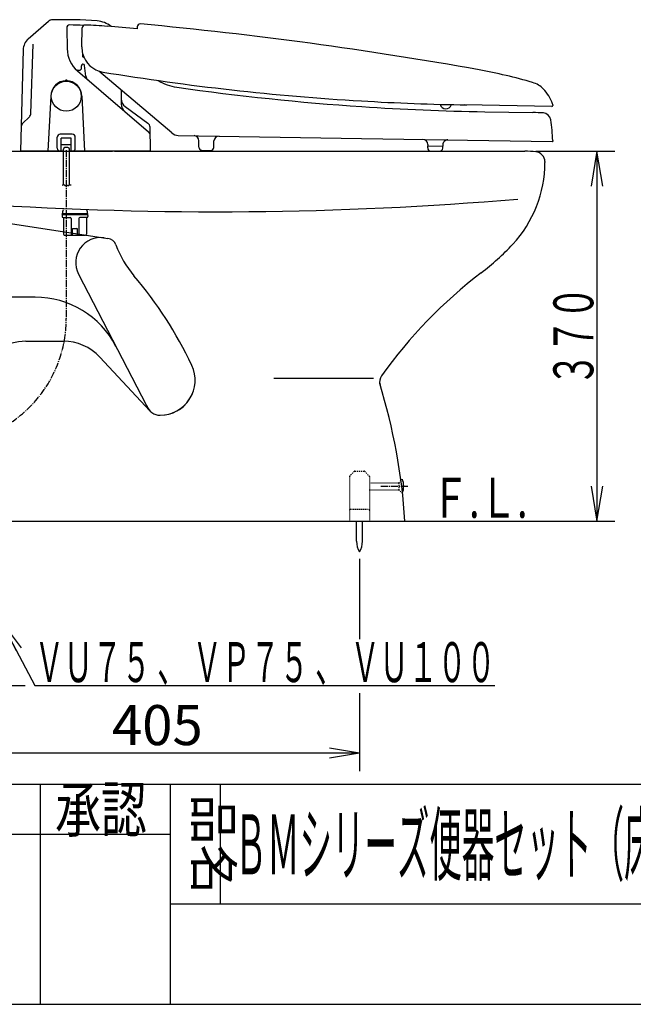
# Model space of a CAD drawing. Extents: x -71 to 1999, y 12 to 2915.
# Drawn here: x 599 to 1212, y 115 to 1099 of the extents above; entities that cross this region are included whole.
import ezdxf
from ezdxf.enums import TextEntityAlignment as Align

# ---------------------------------------------------------------- set-up
doc = ezdxf.new("R2010")
doc.units = 0
doc.linetypes.add('EXLTYPE2', pattern=[2, 1, -1])
doc.linetypes.add('EXLTYPE3', pattern=[10, 7, -1, 1, -1])
doc.layers.get('0').update_dxf_attribs({"linetype": 'CONTINUOUS'})
doc.layers.get('DEFPOINTS').update_dxf_attribs({"linetype": 'CONTINUOUS'})
for name, color, linetype in [('便器', 7, 'CONTINUOUS'), ('便座', 7, 'CONTINUOUS'), ('寸法', 7, 'CONTINUOUS'), ('枠', 7, 'CONTINUOUS'), ('止水栓', 7, 'CONTINUOUS')]:
    doc.layers.add(name, color=color, linetype=linetype)
doc.styles.add('EXCADDIM1', font='monotxt', dxfattribs={"width": 0.84, "bigfont": 'extfont'})
doc.styles.add('EXCADSTD', font='monotxt', dxfattribs={"bigfont": 'extfont'})
doc.styles.add('EXCADVERT', font='monotxt', dxfattribs={"bigfont": 'extfont'})
doc.styles.get("Standard").update_dxf_attribs({"font": 'monotxt', "bigfont": 'extfont'})
doc.dimstyles.new('ISO-25', dxfattribs={"dimtxt": 2.5, "dimasz": 2.5, "dimexe": 1.25, "dimexo": 0.625, "dimtad": 1, "dimtxsty": 'STANDARD', "dimcen": 2.5, "dimazin": 3, "dimtfac": 1, "dimtmove": 0, "dimatfit": 3})

# ---------------------------------------------------------------- blocks, each defined once
blk = doc.blocks.new('EX_NORM')
at = {"color": 0, "linetype": 'CONTINUOUS'}
for q in [(-1, 0.167), (-1, 0), (-1, -0.167)]:
    blk.add_line((0, 0), q, dxfattribs=at)
blk = doc.blocks.new('*D21')
at = {"layer": 'DEFPOINTS', "color": 0}
for p in [(479.02, 567.29), (534, 511), (479.02, 433.62)]:
    blk.add_point(p, dxfattribs=at)
at = {"layer": '寸法', "color": 3, "linetype": 'CONTINUOUS'}
for p, q in [((479.02, 560.29), (479.02, 413.62)), ((444.02, 433.62), (409.02, 433.62)), ((534, 433.62), (479.02, 433.62)), ((569, 433.62), (604, 433.62))]:
    blk.add_line(p, q, dxfattribs=at)
at = {"layer": '寸法', "color": 3, "xscale": 35, "yscale": 35, "zscale": 35}
blk.add_blockref('EX_NORM', (479.02, 433.62), dxfattribs=at)
at = {"layer": '寸法', "color": 3, "xscale": 35, "yscale": 35, "zscale": 35, "rotation": 180}
blk.add_blockref('EX_NORM', (534, 433.62), dxfattribs=at)
at = {"layer": '寸法', "color": 2, "insert": (409.02, 457.12), "char_height": 40, "attachment_point": 5, "style": 'EXCADDIM1'}
blk.add_mtext('55', dxfattribs=at)
blk = doc.blocks.new('*D26')
at = {"layer": 'DEFPOINTS', "color": 0}
for p in [(938.52, 567.29), (534, 428.07), (534, 366)]:
    blk.add_point(p, dxfattribs=at)
at = {"layer": '寸法', "color": 3, "linetype": 'CONTINUOUS'}
blk.add_line((908.52, 366), (564, 366), dxfattribs=at)
at = {"layer": '寸法', "color": 3, "xscale": 30, "yscale": 30, "zscale": 30, "rotation": 180}
blk.add_blockref('EX_NORM', (534, 366), dxfattribs=at)
at = {"layer": '寸法', "color": 3, "xscale": 30, "yscale": 30, "zscale": 30}
blk.add_blockref('EX_NORM', (938.52, 366), dxfattribs=at)
at = {"layer": '寸法', "color": 2, "insert": (736.26, 389), "char_height": 40, "attachment_point": 5, "style": 'EXCADDIM1'}
blk.add_mtext('405', dxfattribs=at)

msp = doc.modelspace()

# ---------------------------------------------------------------- linework, layer by layer
at = {"layer": '便器', "color": 2, "linetype": 'CONTINUOUS'}
for p, q in [((564, 968), (691.536, 968)), ((693.541, 968), (1104, 968)), ((1124, 957.555), (1124, 956.587)), ((657.341, 845.142), (725.502, 713.62)), ((444, 598), (974, 598))]:
    msp.add_line(p, q, dxfattribs=at)
at = {"layer": '便器', "color": 3, "linetype": 'CONTINUOUS'}
for p, q in [((1115.111, 967.997), (1194, 967.997)), ((1176, 968), (1170.167, 933)), ((1176, 968), (1176, 598)), ((1181.833, 933), (1176, 968)), ((1170.167, 633), (1176, 598)), ((1176, 598), (1181.833, 633))]:
    msp.add_line(p, q, dxfattribs=at)
at = {"layer": '便器', "color": 4, "linetype": 'CONTINUOUS'}
for p, q in [((532.389, 904.507), (686.843, 880.864)), ((614, 822), (569.506, 822)), ((604.52, 778), (642.238, 778)), ((678.83, 762.074), (728.754, 708.459)), ((852.669, 741), (952.669, 741))]:
    msp.add_line(p, q, dxfattribs=at)
at = {"layer": '便器', "color": 6, "linetype": 'CONTINUOUS'}
for p, q in [((640.85, 904.905), (640.85, 905.305)), ((640.85, 903.605), (640.85, 902.605)), ((641.15, 905.605), (666.55, 905.605)), ((641.15, 904.605), (666.55, 904.605)), ((641.85, 901.605), (642.148, 901.605)), ((642.148, 901.605), (649.1, 901.605)), ((642.35, 901.605), (642.35, 885.105)), ((650.1, 900.605), (650.1, 885.105)), ((657.6, 900.605), (657.6, 885.105)), ((665.85, 901.605), (658.6, 901.605)), ((665.35, 901.605), (665.35, 885.105)), ((666.85, 904.905), (666.85, 905.305)), ((666.85, 903.605), (666.85, 902.605)), ((651.35, 884.105), (651.35, 890.105)), ((651.85, 890.605), (655.85, 890.605)), ((656.35, 884.105), (656.35, 890.105)), ((643.088, 884.105), (664.35, 884.105)), ((935.619, 578.044), (935.619, 598)), ((941.419, 578.044), (941.419, 598))]:
    msp.add_line(p, q, dxfattribs=at)
at = {"layer": '便器', "color": 6, "linetype": 'EXLTYPE2'}
for p, q in [((928.482, 642.586), (928.482, 598)), ((933.189, 647.707), (928.774, 643.293)), ((933.896, 648), (943.067, 648)), ((943.774, 647.707), (948.189, 643.293)), ((948.482, 642.586), (948.482, 598)), ((977.824, 636.5), (981.474, 640.15)), ((948.482, 636.5), (977.824, 636.5)), ((977.824, 636.5), (977.824, 629.5)), ((948.482, 629.5), (977.824, 629.5)), ((977.824, 629.5), (981.429, 625.895)), ((929.482, 610), (947.482, 610)), ((931.982, 610), (944.982, 610))]:
    msp.add_line(p, q, dxfattribs=at)
at = {"layer": '便器', "color": 6, "linetype": 'EXLTYPE3'}
msp.add_line((959.755, 633), (987.004, 633), dxfattribs=at)
at = {"layer": '便器', "color": 2, "linetype": 'CONTINUOUS'}
for centre, radius, start, end in [((1104, 868), 100, 83.62063, 90), ((1114, 957.443), 10, 0.645139, 83.62063), ((1004, 956.758), 120, 317.029021, 0), ((795.235, 4507.454), 3600, 266.230818, 274.805888), ((651.1, 885.105), 1, 180, 270), ((679.537, 856.645), 25, 82, 207.395293), ((656.6, 885.105), 1, 270, 0), ((664.35, 885.105), 1, 270, 0), ((685.452, 870.961), 10, 19.917337, 82), ((788.872, 908.434), 100, 199.917337, 220.50511), ((908.879, 1045.37), 250, 307.267477, 317.029021), ((408.698, 583.676), 400, 25.185145, 40.50511), ((1348.499, 467.606), 476, 127.267477, 144.599076), ((739, 739), 35, 270, 25.185145), ((968.654, 737.557), 10, 144.599076, 196.978576), ((385.241, 559.429), 600, 3.685826, 17.081849), ((739, 739), 35, 270, 336.924108), ((739, 718), 14, 197.847675, 270.232506), ((739, 718), 14, 197.847675, 270.232506)]:
    msp.add_arc(centre, radius, start, end, dxfattribs=at)
at = {"layer": '便器', "color": 6, "linetype": 'CONTINUOUS'}
for centre, radius, start, end in [((653.85, 905.605), 12.5, 162.303328, 180), ((653.85, 905.605), 12.5, 0, 17.696672), ((641.15, 905.305), 0.3, 90, 180), ((641.15, 904.905), 0.3, 180, 270), ((641.85, 903.605), 1, 90, 180), ((641.85, 902.605), 1, 180, 270), ((649.1, 900.605), 1, 0, 90), ((658.6, 900.605), 1, 90, 180), ((665.85, 903.605), 1, 0, 90), ((665.85, 902.605), 1, 270, 0), ((666.55, 905.305), 0.3, 0, 90), ((666.55, 904.905), 0.3, 270, 0), ((651.85, 890.105), 0.5, 90, 180), ((655.85, 890.105), 0.5, 0, 90), ((643.35, 885.105), 1, 180, 270), ((963.269, 633), 19.5, 338.632188, 21.618195), ((955.615, 577.67), 20, 178.926758, 211.259766), ((921.422, 577.67), 20, 328.740234, 1.073222)]:
    msp.add_arc(centre, radius, start, end, dxfattribs=at)
at = {"layer": '便器', "color": 4, "linetype": 'CONTINUOUS'}
for centre, radius, start, end in [((614, 731), 91, 27.395293, 90), ((604.52, 728), 50, 90, 153.896119), ((642.238, 728), 50, 42.958774, 90)]:
    msp.add_arc(centre, radius, start, end, dxfattribs=at)
at = {"layer": '便器', "color": 6, "linetype": 'EXLTYPE2'}
for centre, start, end in [((929.482, 642.586), 135, 180), ((933.896, 647), 90, 135), ((943.067, 647), 45, 90), ((947.482, 642.586), 0, 45), ((929.482, 609), 90, 180), ((947.482, 609), 0, 90)]:
    msp.add_arc(centre, 1, start, end, dxfattribs=at)
at = {"layer": '便座', "color": 6, "linetype": 'CONTINUOUS'}
for p, q in [((607.087, 1080.325), (627.181, 1097.997)), ((645.619, 1091.178), (645.98, 1070.478)), ((660.785, 1072.293), (661.169, 1091.212)), ((716.121, 1092.28), (716.092, 1090.495)), ((609.683, 1005.833), (612.094, 1074.872)), ((601.999, 1069.454), (599.356, 968.513)), ((661.584, 1062.368), (661.643, 1065.276)), ((660.442, 1051.5), (660.442, 1053.5)), ((663.254, 1060.942), (661.584, 1062.368)), ((664.68, 1043.087), (663.432, 1053.676)), ((656.449, 1048.226), (727.322, 987.462)), ((657.43, 1049), (657.942, 1049)), ((750.804, 986.207), (677.719, 1048.154)), ((644.642, 1038.5), (645.642, 1038.5)), ((699.909, 1028.994), (700.15, 1015.184)), ((629.642, 1023), (626.76, 968)), ((660.642, 1023), (663.524, 968)), ((1130.848, 1012.858), (1043.848, 1014.318)), ((1131.872, 1014.317), (1131.864, 1013.841)), ((704.155, 1012.569), (726.874, 995.966)), ((1063.785, 1007.421), (1111.967, 1006.573)), ((601.441, 995.691), (608.222, 1002.472)), ((651.142, 985), (639.142, 985)), ((728.924, 991.95), (728.922, 992.031)), ((729.333, 968.509), (728.924, 991.95)), ((636.142, 971), (636.142, 982)), ((640.142, 968), (640.142, 981.011)), ((650.142, 981.011), (640.142, 981.011)), ((650.142, 968), (650.142, 981.011)), ((654.142, 971), (654.142, 982)), ((757.102, 983.838), (940.639, 980.757)), ((777.799, 973.089), (777.889, 978.488)), ((792.797, 972.837), (792.887, 978.237)), ((940.639, 980.757), (1131.623, 977.552)), ((1131.94, 978.546), (1131.928, 977.847)), ((641.792, 968), (599.855, 968)), ((650.142, 974.505), (640.142, 974.505)), ((642.342, 934.639), (642.342, 970.142)), ((646.792, 971.642), (643.842, 971.642)), ((648.292, 934.434), (648.292, 970.142)), ((728.833, 968), (648.492, 968)), ((777.78, 971.989), (777.799, 973.089)), ((780.729, 968.939), (789.728, 968.788)), ((792.778, 971.738), (792.796, 972.837)), ((1006.8, 971.247), (1006.833, 973.246)), ((1006.857, 974.646), (1006.833, 973.246)), ((1006.833, 973.246), (1021.831, 972.995)), ((1009.749, 968.197), (1018.748, 968.046)), ((1021.798, 970.995), (1021.831, 972.995)), ((1021.855, 974.394), (1021.831, 972.995))]:
    msp.add_line(p, q, dxfattribs=at)
at = {"layer": '便座', "color": 6, "linetype": 'EXLTYPE3'}
msp.add_line((645.142, 969.139), (645.142, 800.743), dxfattribs=at)
at = {"layer": '便座', "color": 6, "linetype": 'CONTINUOUS', "flags": 128}
msp.add_lwpolyline([(641.287, 933.939), (641.301, 933.953), (641.341, 933.993), (641.405, 934.052), (641.488, 934.127), (641.587, 934.211), (641.7, 934.3), (641.822, 934.389), (641.95, 934.472), (642.082, 934.545), (642.214, 934.603), (642.342, 934.639), (642.5, 934.65), (642.648, 934.624), (642.788, 934.568), (642.921, 934.488), (643.048, 934.392), (643.172, 934.285), (643.294, 934.175), (643.414, 934.069), (643.536, 933.973), (643.659, 933.894), (643.787, 933.839), (643.925, 933.812), (644.069, 933.813), (644.217, 933.836), (644.369, 933.876), (644.525, 933.926), (644.682, 933.982), (644.842, 934.037), (645.003, 934.086), (645.165, 934.123), (645.326, 934.143), (645.487, 934.139), (645.636, 934.112), (645.784, 934.064), (645.929, 934.001), (646.073, 933.927), (646.214, 933.849), (646.352, 933.769), (646.487, 933.694), (646.618, 933.629), (646.745, 933.578), (646.868, 933.547), (646.987, 933.539), (647.125, 933.568), (647.259, 933.632), (647.39, 933.724), (647.522, 933.836), (647.657, 933.961), (647.799, 934.091), (647.948, 934.218), (648.109, 934.334), (648.284, 934.431), (648.476, 934.502), (648.687, 934.539), (648.841, 934.542), (649.001, 934.529), (649.162, 934.503), (649.32, 934.468), (649.471, 934.427), (649.611, 934.383), (649.735, 934.34), (649.839, 934.301), (649.918, 934.269), (649.969, 934.247), (649.987, 934.239)], dxfattribs=at)
at = {"layer": '便座', "color": 6, "linetype": 'CONTINUOUS'}
msp.add_circle((645.142, 1023), 15, dxfattribs=at)
for centre, radius, start, end in [((630.483, 1094.243), 5, 92.069305, 131.33255), ((644.742, 699.5), 400, 85.505127, 92.06937), ((648.619, 1091.23), 3, 89.440301, 180.999915), ((644.741, 694.249), 400, 87.459688, 89.440301), ((664.169, 1091.151), 3, 88.189375, 178.837202), ((651.627, 694.349), 400, 85.05406, 88.189711), ((674.131, 1073.347), 25, 50.819455, 85.505188), ((352.329, -2892.93), 4000, 84.782282, 85.214441), ((719.121, 1092.23), 3, 84.735712, 179.038447), ((352.413, -2887.912), 4000, 79.837946, 84.735956), ((616.993, 1069.061), 15, 131.330933, 178.500488), ((675.976, 1071.002), 30, 181, 229.391357), ((685.78, 1071.786), 25, 178.837446, 194.017134), ((685.78, 1071.786), 25, 194.017134, 260.44731), ((661.942, 1053.5), 1.5, 6.722792, 180), ((657.43, 1053.5), 4.5, 223.340619, 270), ((657.942, 1051.5), 2.5, 270, 0), ((1087.935, 3513.929), 2500, 260.648554, 266.616572), ((969.928, 557.182), 500, 73.523188, 79.837946), ((645.142, 1023), 15.5, 0, 180), ((644.642, 1038.492), 0.5, 91.846832, 180), ((645.142, 1023), 16, 88.151489, 91.848511), ((645.642, 1038.492), 0.5, 0, 88.153198), ((670.142, 1043.731), 5.5, 186.722792, 229.391384), ((762.763, 1081.448), 50, 238.735083, 261.904657), ((1104.651, 1012.676), 25, 44.427241, 73.523249), ((1107.775, 3507.034), 2500, 261.904657, 266.172846), ((1093.939, 1002.176), 40, 19.238764, 44.427241), ((710.056, 1020.642), 10, 181.002686, 233.839844), ((710.148, 1015.359), 10, 181.001465, 229.389771), ((1087.935, 3513.929), 2500, 266.616572, 269.038691), ((1024.893, 1016.424), 6, 194.947382, 342.160639), ((1128.873, 1014.368), 3, 359.038935, 19.238947), ((604.686, 1006.007), 5, 315, 358), ((1107.775, 3507.034), 2500, 266.172846, 268.991755), ((1112.059, 856.573), 150, 86.016871, 90.034845), ((1121.922, 998.23), 8, 8.778772, 86.016871), ((1130.864, 1013.858), 1, 269.038691, 359.038691), ((604.976, 992.155), 5, 135, 178.500157), ((723.923, 991.929), 5, 0.999878, 53.841919), ((932.172, 968.927), 200, 2.756769, 8.778772), ((639.142, 982), 3, 90, 180), ((651.142, 982), 3, 0, 90), ((724.068, 983.666), 5, 1.000214, 49.392029), ((757.27, 993.835), 10, 229.715082, 269.038569), ((772.89, 978.572), 5, 359.03863, 89.03863), ((797.886, 978.153), 5, 89.03866, 179.03863), ((1001.858, 974.73), 5, 359.03863, 89.038538), ((1026.854, 974.311), 5, 89.03863, 179.03863), ((1131.628, 977.852), 0.3, 269.03863, 359.036493), ((599.855, 968.5), 0.5, 178.50016, 270), ((639.142, 971), 3, 180, 270), ((643.842, 970.142), 1.5, 90, 180), ((646.792, 970.142), 1.5, 0, 90), ((651.142, 971), 3, 270, 0), ((728.833, 968.5), 0.5, 270, 1.000259), ((729.342, 968.002), 3.599, 90, 91.000511), ((780.78, 971.939), 3, 179.04024, 269.038731), ((789.778, 971.788), 3, 269.038731, 359.040268), ((1009.8, 971.196), 3, 179.038691, 269.038752), ((1018.798, 971.045), 3, 269.038752, 359.038691)]:
    msp.add_arc(centre, radius, start, end, dxfattribs=at)
at = {"layer": '便座', "color": 6, "linetype": 'EXLTYPE3'}
msp.add_arc((519.763, 800.743), 125.379, 221.874648, 0, dxfattribs=at)
at = {"layer": '寸法', "color": 3, "linetype": 'CONTINUOUS'}
for p, q in [((938.519, 560.291), (938.519, 480)), ((938.519, 426), (938.519, 348))]:
    msp.add_line(p, q, dxfattribs=at)
at = {"layer": '枠', "color": 7, "linetype": 'CONTINUOUS'}
for p, q in [((334, 598), (1194, 598)), ((179, 335), (1999, 335)), ((179, 115), (1999, 115))]:
    msp.add_line(p, q, dxfattribs=at)
at = {"layer": '枠', "color": 6, "linetype": 'CONTINUOUS'}
for p, q in [((619, 335), (619, 115)), ((749, 335), (749, 115)), ((799, 335), (799, 215)), ((179, 285), (749, 285)), ((1999, 215), (749, 215))]:
    msp.add_line(p, q, dxfattribs=at)
at = {"layer": '止水栓', "color": 6, "linetype": 'CONTINUOUS'}
msp.add_line((613.64, 433.624), (1074, 433.624), dxfattribs=at)

# ---------------------------------------------------------------- texts
at = {"layer": '便器', "color": 2, "linetype": 'CONTINUOUS', "style": 'EXCADSTD', "width": 1.029412}
msp.add_text('３７０', height=40, rotation=90, dxfattribs=at).set_placement((1172.5, 733), (1172.5, 833), align=Align.FIT)
at = {"layer": '便座', "color": 2, "linetype": 'CONTINUOUS', "style": 'EXCADSTD', "width": 0.637624}
msp.add_text('ＢＭシリーズ便器セット（床下排水）', height=60, dxfattribs=at).set_placement((813.611, 244.932), (1365.611, 244.932), align=Align.FIT)
at = {"layer": '枠', "color": 2, "linetype": 'CONTINUOUS', "style": 'EXCADSTD'}
for s, height, width, p, p2 in [('Ｆ.Ｌ.', 40, 0.969231, (1010.6, 601.5), (1106.6, 601.5)), ('承認', 45, 1.296202, (634, 287.5), (725.66, 287.5))]:
    msp.add_text(s, height=height, dxfattribs=dict(at, width=width)).set_placement(p, p2, align=Align.FIT)
at = {"layer": '枠', "color": 2, "linetype": 'CONTINUOUS', "style": 'EXCADVERT'}
msp.add_text('品名', height=38.1818, dxfattribs=at).set_placement((774, 325), (774, 225), align=Align.ALIGNED)
at = {"layer": '止水栓', "color": 2, "linetype": 'CONTINUOUS', "style": 'EXCADSTD', "width": 0.68953}
msp.add_text('ＶＵ７５ 、 ＶＰ７５ 、 ＶＵ１００', height=40, dxfattribs=at).set_placement((613.64, 437.124), (1074.64, 437.124), align=Align.FIT)

# ---------------------------------------------------------------- dimensions: what is measured, and where the dimension line sits
at = {"layer": '寸法', "color": 3, "linetype": 'CONTINUOUS'}
dim = msp.add_linear_dim(base=(479.019, 433.624), p1=(534, 511), p2=(479.019, 567.291), dimstyle='ISO-25', override={"dimtxt": 40, "dimasz": 35, "dimexe": 20, "dimexo": 7, "dimgap": 0, "dimtad": 1, "dimjust": 2, "dimtih": 0, "dimtoh": 0, "dimdec": 0, "dimzin": 0, "dimlunit": 2, "dimtxsty": 'EXCADDIM1', "dimblk1": 'EX_NORM', "dimblk2": 'EX_NORM', "dimsah": 1, "dimse1": 1, "dimse2": 0, "dimclrd": 3, "dimclre": 3, "dimclrt": 2, "dimtmove": 2}, dxfattribs=at)
dim.commit()
dim.dimension.update_dxf_attribs({"geometry": '*D21', "text_midpoint": (409.019, 457.124), "dimtype": 160})
dim = msp.add_linear_dim(base=(534, 366), p1=(938.519, 567.291), p2=(534, 428.071), text='405', dimstyle='ISO-25', override={"dimtxt": 40, "dimasz": 30, "dimexe": 0, "dimexo": 0, "dimgap": 0, "dimtad": 1, "dimjust": 0, "dimtih": 0, "dimtoh": 0, "dimdec": 1, "dimzin": 8, "dimlunit": 2, "dimtxsty": 'EXCADDIM1', "dimblk1": 'EX_NORM', "dimblk2": 'EX_NORM', "dimsah": 1, "dimse1": 1, "dimse2": 1, "dimclrd": 3, "dimclre": 3, "dimclrt": 2, "dimtmove": 2}, dxfattribs=at)
dim.commit()
dim.dimension.update_dxf_attribs({"geometry": '*D26', "text_midpoint": (736.259, 389), "dimtype": 160})

# ---------------------------------------------------------------- leaders
at = {"layer": '止水栓', "color": 6, "linetype": 'CONTINUOUS'}
msp.add_leader([(578.5, 499.549), (613.64, 433.624)], dimstyle='ISO-25', override={"dimasz": 35, "dimldrblk": 'EX_NORM'}, dxfattribs=at)

doc.saveas('drawing.dxf')
